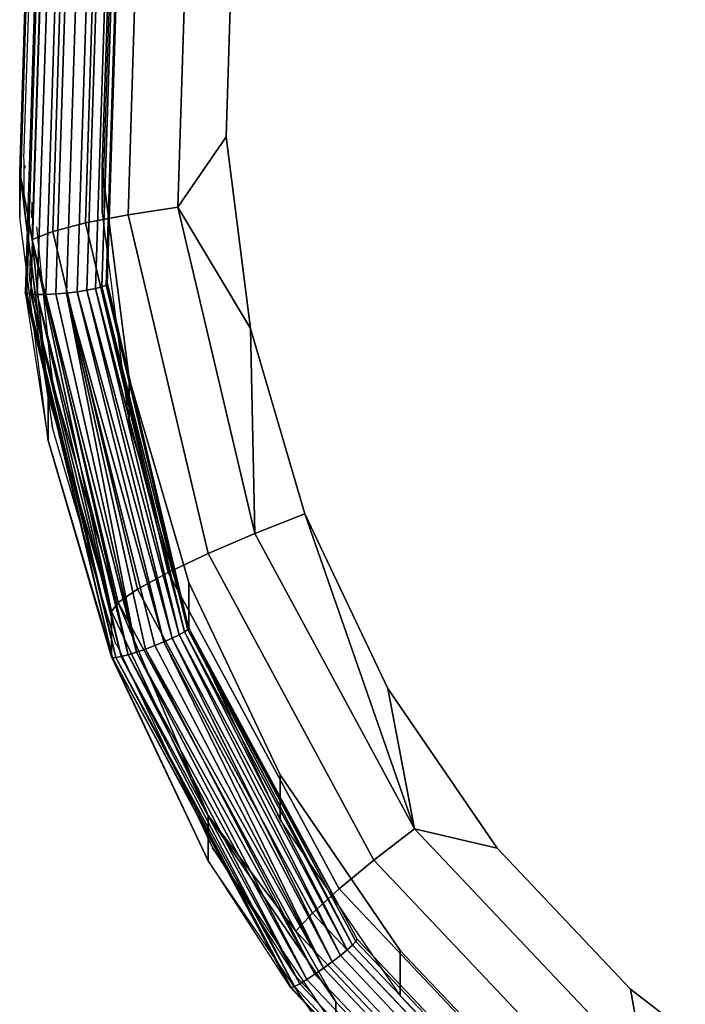
# Model space of a CAD drawing. Units: inches. Extents: x -1248 to 399, y -589 to 228.
# Drawn here: x -946 to -944, y -14 to -11 of the extents above; entities that cross this region are included whole.
import ezdxf

# ---------------------------------------------------------------- set-up
doc = ezdxf.new("R2010")
doc.units = ezdxf.units.IN
doc.header["$MEASUREMENT"] = 0
doc.layers.get('0').update_dxf_attribs({"true_color": 0x000000})
doc.layers.add('strefa bezpieczenstwa', color=1, linetype='Continuous')

# ---------------------------------------------------------------- blocks, each defined once
blk = doc.blocks.new('1630-2d')
for p, q in [((-1162.3184, -2061.6709), (-1162.3873, -2061.7715)), ((-1162.3873, -2061.7715), (-1162.4711, -2061.8936)), ((-1162.4292, -2061.8158), (-1162.3873, -2061.7715)), ((-1162.6271, -2062.1218), (-1162.4292, -2061.8158)), ((-1162.4711, -2061.8936), (-1162.4292, -2061.8158)), ((-1162.4711, -2061.8936), (-1162.6271, -2062.1218)), ((-1162.8583, -2062.6131), (-1162.6271, -2062.1218)), ((-1162.861, -2062.615), (-1163.0142, -2063.1385)), ((-1162.8583, -2062.6131), (-1162.861, -2062.615)), ((-1162.861, -2062.7247), (-1163.0142, -2063.2482)), ((-1163.0696, -2063.498), (-1163.0142, -2063.1385)), ((-1163.0142, -2063.1385), (-1163.0489, -2063.4113)), ((-1163.0174, -2063.2792), (-1163.0142, -2063.2482)), ((-1163.0527, -2063.6251), (-1163.019, -2063.2862)), ((-1163.019, -2063.2862), (-1163.0174, -2063.2792)), ((-1163.0696, -2063.498), (-1163.0489, -2063.4113)), ((-1163.0489, -2063.4113), (-1163.0677, -2063.5588)), ((-1163.0677, -2063.5588), (-1163.0696, -2063.498)), ((-1163.0677, -2063.5588), (-1163.083, -2063.6793)), ((-1163.0637, -2063.6847), (-1163.0649, -2063.6466)), ((-1163.083, -2063.789), (-1163.083, -2063.6793)), ((-1163.0803, -2063.7672), (-1163.0801, -2063.773)), ((-1163.083, -2063.789), (-1163.0658, -2064.3339))]:
    blk.add_line(p, q)
blk = doc.blocks.new('1630')
at = {"layer": 'strefa bezpieczenstwa'}
blk.add_blockref('1630-2d', (0, 0), dxfattribs=at)

msp = doc.modelspace()

# ---------------------------------------------------------------- linework, layer by layer
at = {"color": 18, "true_color": 0x000000, "extrusion": (8.97492e-17, -0.992546, -0.121869)}
for p, q in [((-945.5635, -10.9795, 110.5848), (-945.5917, -11.8686, 110.4756)), ((-945.4851, -10.9797, 110.4804), (-945.5126, -11.8482, 110.3738)), ((-945.6414, -11.8882, 110.5947), (-945.6128, -10.9862, 110.7055)), ((-945.3829, -10.9866, 110.3995), (-945.4096, -11.8283, 110.2962)), ((-945.2639, -10.9998, 110.3476), (-945.2896, -11.8103, 110.2481)), ((-945.6296, -11.1089, 111.7275), (-945.6583, -12.0154, 111.6162)), ((-945.6263, -11.1126, 111.7532), (-945.6549, -12.0182, 111.642)), ((-945.6164, -11.1172, 111.7769), (-945.645, -12.0201, 111.666)), ((-945.6007, -11.1222, 111.7971), (-945.6292, -12.0211, 111.6868)), ((-945.5803, -11.1275, 111.8125), (-945.6086, -12.021, 111.7028)), ((-945.5565, -11.1326, 111.822), (-945.5846, -12.0198, 111.713)), ((-945.531, -11.1372, 111.8248), (-945.5588, -12.0177, 111.7167)), ((-945.5054, -11.1409, 111.8209), (-945.5331, -12.0147, 111.7136)), ((-945.4816, -11.1435, 111.8105), (-945.5091, -12.0111, 111.704)), ((-945.4612, -11.1449, 111.7944), (-945.4885, -12.0071, 111.6885)), ((-945.4455, -11.145, 111.7735), (-945.4727, -12.0031, 111.6681)), ((-945.4627, -11.9991, 111.6443), (-945.4356, -11.1436, 111.7494)), ((-945.4593, -11.9956, 111.6187), (-945.4323, -11.141, 111.7236)), ((-945.1723, -11.64, 110.2518), (-945.1575, -11.173, 110.3092)), ((-945.6718, -11.7243, 110.7452), (-945.6545, -11.1794, 110.8121)), ((-945.472, -11.7149, 110.7464), (-945.4557, -11.2012, 110.8094)), ((-945.6718, -11.834, 111.6385), (-945.6545, -11.2891, 111.7054)), ((-945.4557, -11.3109, 111.7027), (-945.472, -11.8246, 111.6397)), ((-945.2896, -11.8103, 110.2481), (-945.1723, -11.64, 110.2518)), ((-945.1133, -12.1035, 110.1949), (-945.1723, -11.64, 110.2518)), ((-945.4071, -12.2249, 110.6838), (-945.472, -11.7149, 110.7464)), ((-945.472, -11.8246, 111.6397), (-945.472, -11.7149, 110.7464)), ((-945.6718, -11.7243, 110.7452), (-945.6414, -11.8882, 110.5947)), ((-945.6029, -12.2651, 110.6788), (-945.6718, -11.7243, 110.7452)), ((-945.6718, -11.7243, 110.7452), (-945.6718, -11.834, 111.6385)), ((-945.4096, -11.8283, 110.2962), (-945.2896, -11.8103, 110.2481)), ((-945.2896, -11.8103, 110.2481), (-945.1133, -12.1035, 110.1949)), ((-945.2896, -11.8103, 110.2481), (-945.103, -12.5997, 110.1511)), ((-945.6029, -12.3748, 111.5721), (-945.6718, -11.834, 111.6385)), ((-945.5126, -11.8482, 110.3738), (-945.4096, -11.8283, 110.2962)), ((-945.472, -11.8246, 111.6397), (-945.4071, -12.3345, 111.5771)), ((-945.4096, -11.8283, 110.2962), (-945.2158, -12.6481, 110.1955)), ((-945.5917, -11.8686, 110.4756), (-945.5126, -11.8482, 110.3738)), ((-945.5126, -11.8482, 110.3738), (-945.3127, -12.6941, 110.2699)), ((-945.6414, -11.8882, 110.5947), (-945.5917, -11.8686, 110.4756)), ((-945.6414, -11.8882, 110.5947), (-945.4338, -12.7668, 110.4868)), ((-945.4497, -12.7886, 110.6145), (-945.6414, -11.8882, 110.5947)), ((-945.6414, -11.8882, 110.5947), (-945.6029, -12.2651, 110.6788)), ((-945.5917, -11.8686, 110.4756), (-945.387, -12.7346, 110.3693)), ((-945.4885, -12.0071, 111.6885), (-945.5091, -12.0111, 111.704)), ((-945.4727, -12.0031, 111.6681), (-945.4885, -12.0071, 111.6885)), ((-945.4885, -12.0071, 111.6885), (-945.2861, -12.845, 111.5812)), ((-945.4885, -12.0071, 111.6885), (-945.2733, -12.8378, 111.5621)), ((-945.4627, -11.9991, 111.6443), (-945.4727, -12.0031, 111.6681)), ((-945.4727, -12.0031, 111.6681), (-945.2653, -12.832, 111.5401)), ((-945.4727, -12.0031, 111.6681), (-945.2733, -12.8378, 111.5621)), ((-945.4593, -11.9956, 111.6187), (-945.4627, -11.9991, 111.6443)), ((-945.4627, -11.9991, 111.6443), (-945.2653, -12.832, 111.5401)), ((-945.2653, -12.832, 111.5401), (-945.4593, -11.9956, 111.6187)), ((-945.2626, -12.8281, 111.5165), (-945.4593, -11.9956, 111.6187)), ((-945.6549, -12.0182, 111.642), (-945.6583, -12.0154, 111.6162)), ((-945.6583, -12.0154, 111.6162), (-945.447, -12.9002, 111.5317)), ((-945.6583, -12.0154, 111.6162), (-945.6029, -12.3748, 111.5721)), ((-945.6549, -12.0182, 111.642), (-945.439, -12.8999, 111.5545)), ((-945.645, -12.0201, 111.666), (-945.6549, -12.0182, 111.642)), ((-945.6549, -12.0182, 111.642), (-945.447, -12.9002, 111.5317)), ((-945.6292, -12.0211, 111.6868), (-945.645, -12.0201, 111.666)), ((-945.645, -12.0201, 111.666), (-945.4262, -12.8975, 111.5747)), ((-945.645, -12.0201, 111.666), (-945.439, -12.8999, 111.5545)), ((-945.6086, -12.021, 111.7028), (-945.6292, -12.0211, 111.6868)), ((-945.6292, -12.0211, 111.6868), (-945.4093, -12.8931, 111.5914)), ((-945.6292, -12.0211, 111.6868), (-945.4262, -12.8975, 111.5747)), ((-945.5846, -12.0198, 111.713), (-945.6086, -12.021, 111.7028)), ((-945.6086, -12.021, 111.7028), (-945.3893, -12.887, 111.6034)), ((-945.6086, -12.021, 111.7028), (-945.4093, -12.8931, 111.5914)), ((-945.5588, -12.0177, 111.7167), (-945.5846, -12.0198, 111.713)), ((-945.5846, -12.0198, 111.713), (-945.3893, -12.887, 111.6034)), ((-945.5331, -12.0147, 111.7136), (-945.5588, -12.0177, 111.7167)), ((-945.5588, -12.0177, 111.7167), (-945.323, -12.8621, 111.6065)), ((-945.5588, -12.0177, 111.7167), (-945.3449, -12.8711, 111.6112)), ((-945.3893, -12.887, 111.6034), (-945.5588, -12.0177, 111.7167)), ((-945.5588, -12.0177, 111.7167), (-945.3674, -12.8795, 111.6102)), ((-945.5091, -12.0111, 111.704), (-945.5331, -12.0147, 111.7136)), ((-945.5331, -12.0147, 111.7136), (-945.303, -12.8533, 111.5963)), ((-945.5331, -12.0147, 111.7136), (-945.323, -12.8621, 111.6065)), ((-945.5091, -12.0111, 111.704), (-945.2861, -12.845, 111.5812)), ((-945.5091, -12.0111, 111.704), (-945.303, -12.8533, 111.5963)), ((-944.982, -12.5522, 110.1398), (-945.1133, -12.1035, 110.1949)), ((-945.103, -12.5997, 110.1511), (-945.1133, -12.1035, 110.1949)), ((-945.2626, -12.7184, 110.6232), (-945.4071, -12.2249, 110.6838)), ((-945.4071, -12.3345, 111.5771), (-945.4071, -12.2249, 110.6838)), ((-945.4497, -12.7886, 110.6145), (-945.6029, -12.2651, 110.6788)), ((-945.6029, -12.2651, 110.6788), (-945.6029, -12.3748, 111.5721)), ((-945.4071, -12.3345, 111.5771), (-945.2626, -12.8281, 111.5165)), ((-945.4497, -12.8983, 111.5078), (-945.6029, -12.3748, 111.5721)), ((-945.447, -12.9002, 111.5317), (-945.6029, -12.3748, 111.5721)), ((-944.982, -12.5522, 110.1398), (-945.103, -12.5997, 110.1511)), ((-944.7815, -12.975, 110.0879), (-944.982, -12.5522, 110.1398)), ((-944.982, -12.5522, 110.1398), (-944.717, -13.3143, 110.0634)), ((-945.103, -12.5997, 110.1511), (-945.2158, -12.6481, 110.1955)), ((-945.103, -12.5997, 110.1511), (-944.717, -13.3143, 110.0634)), ((-945.2158, -12.6481, 110.1955), (-945.3127, -12.6941, 110.2699)), ((-945.2158, -12.6481, 110.1955), (-944.8149, -13.3902, 110.1044)), ((-945.3127, -12.6941, 110.2699), (-945.387, -12.7346, 110.3693)), ((-945.3127, -12.6941, 110.2699), (-944.899, -13.4599, 110.1759)), ((-945.0421, -13.1835, 110.5661), (-945.2626, -12.7184, 110.6232)), ((-945.2626, -12.7184, 110.6232), (-945.2626, -12.8281, 111.5165)), ((-945.387, -12.7346, 110.3693), (-945.4338, -12.7668, 110.4868)), ((-945.387, -12.7346, 110.3693), (-944.9635, -13.5186, 110.273)), ((-945.4338, -12.7668, 110.4868), (-945.4497, -12.7886, 110.6145)), ((-945.0041, -13.5622, 110.3892), (-945.4338, -12.7668, 110.4868)), ((-945.4338, -12.7668, 110.4868), (-945.2159, -13.2818, 110.554)), ((-945.2159, -13.2818, 110.554), (-945.4497, -12.7886, 110.6145)), ((-945.4497, -12.8983, 111.5078), (-945.4497, -12.7886, 110.6145)), ((-945.2861, -12.845, 111.5812), (-945.2733, -12.8378, 111.5621)), ((-945.2733, -12.8378, 111.5621), (-945.2653, -12.832, 111.5401)), ((-945.2733, -12.8378, 111.5621), (-944.8664, -13.5955, 111.4726)), ((-945.2733, -12.8378, 111.5621), (-944.8793, -13.6072, 111.492)), ((-945.2653, -12.832, 111.5401), (-945.2626, -12.8281, 111.5165)), ((-944.8555, -13.5817, 111.4239), (-945.2653, -12.832, 111.5401)), ((-944.8583, -13.5868, 111.4494), (-945.2653, -12.832, 111.5401)), ((-945.2653, -12.832, 111.5401), (-944.8664, -13.5955, 111.4726)), ((-945.2626, -12.8281, 111.5165), (-945.0421, -13.2932, 111.4593)), ((-944.8555, -13.5817, 111.4239), (-945.2626, -12.8281, 111.5165)), ((-945.3449, -12.8711, 111.6112), (-945.323, -12.8621, 111.6065)), ((-945.323, -12.8621, 111.6065), (-945.303, -12.8533, 111.5963)), ((-945.323, -12.8621, 111.6065), (-944.9157, -13.6364, 111.5145)), ((-945.323, -12.8621, 111.6065), (-944.9367, -13.6518, 111.5161)), ((-945.303, -12.8533, 111.5963), (-945.2861, -12.845, 111.5812)), ((-945.303, -12.8533, 111.5963), (-944.8961, -13.6212, 111.5063)), ((-945.303, -12.8533, 111.5963), (-944.9157, -13.6364, 111.5145)), ((-945.2861, -12.845, 111.5812), (-944.8961, -13.6212, 111.5063)), ((-945.2861, -12.845, 111.5812), (-944.8793, -13.6072, 111.492)), ((-945.4093, -12.8931, 111.5914), (-945.3893, -12.887, 111.6034)), ((-945.3893, -12.887, 111.6034), (-945.3674, -12.8795, 111.6102)), ((-945.3893, -12.887, 111.6034), (-944.9577, -13.6663, 111.5108)), ((-945.3893, -12.887, 111.6034), (-944.9773, -13.6791, 111.4992)), ((-945.3674, -12.8795, 111.6102), (-945.3449, -12.8711, 111.6112)), ((-944.9367, -13.6518, 111.5161), (-945.3674, -12.8795, 111.6102)), ((-944.9577, -13.6663, 111.5108), (-945.3674, -12.8795, 111.6102)), ((-945.3449, -12.8711, 111.6112), (-944.9367, -13.6518, 111.5161)), ((-945.2159, -13.3915, 111.4473), (-945.4497, -12.8983, 111.5078)), ((-945.4497, -12.8983, 111.5078), (-945.447, -12.9002, 111.5317)), ((-945.447, -12.9002, 111.5317), (-945.439, -12.8999, 111.5545)), ((-945.447, -12.9002, 111.5317), (-945.2159, -13.3915, 111.4473)), ((-945.447, -12.9002, 111.5317), (-945.0179, -13.6975, 111.4097)), ((-945.447, -12.9002, 111.5317), (-945.0152, -13.6987, 111.4356)), ((-945.439, -12.8999, 111.5545), (-945.4262, -12.8975, 111.5747)), ((-945.439, -12.8999, 111.5545), (-945.0071, -13.6958, 111.4603)), ((-945.439, -12.8999, 111.5545), (-945.0152, -13.6987, 111.4356)), ((-945.4262, -12.8975, 111.5747), (-945.4093, -12.8931, 111.5914)), ((-945.4262, -12.8975, 111.5747), (-944.9942, -13.6892, 111.482)), ((-945.4262, -12.8975, 111.5747), (-945.0071, -13.6958, 111.4603)), ((-945.4093, -12.8931, 111.5914), (-944.9773, -13.6791, 111.4992)), ((-945.4093, -12.8931, 111.5914), (-944.9942, -13.6892, 111.482)), ((-944.5169, -13.3615, 110.0404), (-944.7815, -12.975, 110.0879)), ((-944.717, -13.3143, 110.0634), (-944.7815, -12.975, 110.0879)), ((-944.7511, -13.6086, 110.5139), (-945.0421, -13.1835, 110.5661)), ((-945.0421, -13.2932, 111.4593), (-945.0421, -13.1835, 110.5661)), ((-945.2159, -13.2818, 110.554), (-945.2159, -13.3915, 111.4473)), ((-944.9071, -13.7327, 110.4986), (-945.2159, -13.2818, 110.554)), ((-945.0041, -13.5622, 110.3892), (-945.2159, -13.2818, 110.554)), ((-945.0421, -13.2932, 111.4593), (-944.7511, -13.7183, 111.4072)), ((-944.8149, -13.3902, 110.1044), (-944.717, -13.3143, 110.0634)), ((-944.717, -13.3143, 110.0634), (-944.5169, -13.3615, 110.0404)), ((-944.717, -13.3143, 110.0634), (-944.1578, -13.9054, 109.9908)), ((-944.1947, -13.7021, 109.9986), (-944.5169, -13.3615, 110.0404)), ((-944.899, -13.4599, 110.1759), (-944.8149, -13.3902, 110.1044)), ((-944.8149, -13.3902, 110.1044), (-944.2341, -14.0041, 110.029)), ((-944.9071, -13.8424, 111.3919), (-945.2159, -13.3915, 111.4473)), ((-945.2159, -13.3915, 111.4473), (-945.0179, -13.6975, 111.4097)), ((-944.9635, -13.5186, 110.273), (-944.899, -13.4599, 110.1759)), ((-944.899, -13.4599, 110.1759), (-944.2997, -14.0933, 110.0981)), ((-945.0041, -13.5622, 110.3892), (-944.9635, -13.5186, 110.273)), ((-944.9635, -13.5186, 110.273), (-944.35, -14.167, 110.1934)), ((-944.9071, -13.7327, 110.4986), (-945.0041, -13.5622, 110.3892)), ((-944.3817, -14.22, 110.3084), (-945.0041, -13.5622, 110.3892)), ((-944.8664, -13.5955, 111.4726), (-944.8793, -13.6072, 111.492)), ((-944.8583, -13.5868, 111.4494), (-944.8664, -13.5955, 111.4726)), ((-944.8664, -13.5955, 111.4726), (-944.2743, -14.2214, 111.3958)), ((-944.8555, -13.5817, 111.4239), (-944.8583, -13.5868, 111.4494)), ((-944.268, -14.2107, 111.3728), (-944.8583, -13.5868, 111.4494)), ((-944.2658, -14.205, 111.3474), (-944.8555, -13.5817, 111.4239)), ((-944.8961, -13.6212, 111.5063), (-944.9157, -13.6364, 111.5145)), ((-944.8793, -13.6072, 111.492), (-944.8961, -13.6212, 111.5063)), ((-944.8961, -13.6212, 111.5063), (-944.2975, -14.2539, 111.4286)), ((-944.8793, -13.6072, 111.492), (-944.2844, -14.2361, 111.4148)), ((-944.3966, -13.9832, 110.4679), (-944.7511, -13.6086, 110.5139)), ((-944.7511, -13.7183, 111.4072), (-944.7511, -13.6086, 110.5139)), ((-944.9367, -13.6518, 111.5161), (-944.9577, -13.6663, 111.5108)), ((-944.9157, -13.6364, 111.5145), (-944.9367, -13.6518, 111.5161)), ((-944.9367, -13.6518, 111.5161), (-944.3291, -14.294, 111.4372)), ((-944.9157, -13.6364, 111.5145), (-944.3127, -14.2737, 111.4363)), ((-944.9577, -13.6663, 111.5108), (-944.9773, -13.6791, 111.4992)), ((-944.9577, -13.6663, 111.5108), (-944.3455, -14.3134, 111.4314)), ((-945.0152, -13.6987, 111.4356), (-945.0179, -13.6975, 111.4097)), ((-945.0179, -13.6975, 111.4097), (-944.3925, -14.3586, 111.3285)), ((-945.0071, -13.6958, 111.4603), (-945.0152, -13.6987, 111.4356)), ((-945.0152, -13.6987, 111.4356), (-944.3903, -14.3591, 111.3545)), ((-944.9942, -13.6892, 111.482), (-945.0071, -13.6958, 111.4603)), ((-945.0071, -13.6958, 111.4603), (-944.384, -14.3544, 111.3794)), ((-944.9773, -13.6791, 111.4992), (-944.9942, -13.6892, 111.482)), ((-944.9942, -13.6892, 111.482), (-944.3739, -14.3447, 111.4015)), ((-944.9773, -13.6791, 111.4992), (-944.3608, -14.3307, 111.4192)), ((-944.7511, -13.7183, 111.4072), (-944.3966, -14.0929, 111.3612)), ((-943.8227, -13.9884, 109.9635), (-944.1947, -13.7021, 109.9986)), ((-944.1578, -13.9054, 109.9908), (-944.1947, -13.7021, 109.9986)), ((-944.9071, -13.7327, 110.4986), (-944.9071, -13.8424, 111.3919)), ((-944.5312, -14.1301, 110.4498), (-944.9071, -13.7327, 110.4986))]:
    msp.add_line(p, q, dxfattribs=at)
at = {"color": 140, "true_color": 0x00aaff, "invisible_edges": 1}
for points in [[(-944.3406, -1.2358, 63.1955), (-938.6435, -35.405, 243.0453), (-943.989, -0.8926, 63.2509)], [(-944.4209, -1.7153, 63.1058), (-938.9951, -35.7481, 242.9899), (-944.3406, -1.2358, 63.1955)], [(-938.6435, -35.405, 243.0453), (-944.3406, -1.2358, 63.1955), (-938.9951, -35.7481, 242.9899)], [(-938.9951, -35.7481, 242.9899), (-944.4209, -1.7153, 63.1058), (-939.0755, -36.2277, 242.9002)], [(-944.1993, -2.1481, 63.0162), (-939.0755, -36.2277, 242.9002), (-944.4209, -1.7153, 63.1058)], [(-939.0755, -36.2277, 242.9002), (-944.1993, -2.1481, 63.0162), (-938.8538, -36.6604, 242.8105)], [(-944.1993, -2.1481, 63.0162), (-938.4149, -36.8811, 242.7551), (-938.8538, -36.6604, 242.8105)], [(-938.4149, -36.8811, 242.7551), (-944.1993, -2.1481, 63.0162), (-943.7603, -2.3688, 62.9608)]]:
    msp.add_3dface(points, dxfattribs=at)
at = {"color": 18, "true_color": 0x000000}
for points, invisible_edges in [([(-945.5635, -10.9795, 110.5848), (-945.6414, -11.8882, 110.5947), (-945.6128, -10.9862, 110.7055)], 1), ([(-945.6414, -11.8882, 110.5947), (-945.5635, -10.9795, 110.5848), (-945.5917, -11.8686, 110.4756)], 1), ([(-945.4851, -10.9797, 110.4804), (-945.5917, -11.8686, 110.4756), (-945.5635, -10.9795, 110.5848)], 1), ([(-945.5917, -11.8686, 110.4756), (-945.4851, -10.9797, 110.4804), (-945.5126, -11.8482, 110.3738)], 1), ([(-945.3829, -10.9866, 110.3995), (-945.5126, -11.8482, 110.3738), (-945.4851, -10.9797, 110.4804)], 1), ([(-945.6128, -10.9862, 110.7055), (-945.6718, -11.7243, 110.7452), (-945.6545, -11.1794, 110.8121)], 1), ([(-945.6718, -11.7243, 110.7452), (-945.6128, -10.9862, 110.7055), (-945.6414, -11.8882, 110.5947)], 1), ([(-945.5126, -11.8482, 110.3738), (-945.3829, -10.9866, 110.3995), (-945.4096, -11.8283, 110.2962)], 1), ([(-945.2639, -10.9998, 110.3476), (-945.4096, -11.8283, 110.2962), (-945.3829, -10.9866, 110.3995)], 1), ([(-945.4096, -11.8283, 110.2962), (-945.2639, -10.9998, 110.3476), (-945.2896, -11.8103, 110.2481)], 1), ([(-945.1575, -11.173, 110.3092), (-945.2896, -11.8103, 110.2481), (-945.2639, -10.9998, 110.3476)], 1), ([(-945.6549, -12.0182, 111.642), (-945.6296, -11.1089, 111.7275), (-945.6583, -12.0154, 111.6162)], 1), ([(-945.6296, -11.1089, 111.7275), (-945.6549, -12.0182, 111.642), (-945.6263, -11.1126, 111.7532)], 1), ([(-945.645, -12.0201, 111.666), (-945.6263, -11.1126, 111.7532), (-945.6549, -12.0182, 111.642)], 1), ([(-945.6263, -11.1126, 111.7532), (-945.645, -12.0201, 111.666), (-945.6164, -11.1172, 111.7769)], 1), ([(-945.6292, -12.0211, 111.6868), (-945.6164, -11.1172, 111.7769), (-945.645, -12.0201, 111.666)], 1), ([(-945.6164, -11.1172, 111.7769), (-945.6292, -12.0211, 111.6868), (-945.6007, -11.1222, 111.7971)], 1), ([(-945.6292, -12.0211, 111.6868), (-945.5803, -11.1275, 111.8125), (-945.6007, -11.1222, 111.7971)], 1), ([(-945.5803, -11.1275, 111.8125), (-945.6292, -12.0211, 111.6868), (-945.6086, -12.021, 111.7028)], 1), ([(-945.6086, -12.021, 111.7028), (-945.5565, -11.1326, 111.822), (-945.5803, -11.1275, 111.8125)], 1), ([(-945.5565, -11.1326, 111.822), (-945.6086, -12.021, 111.7028), (-945.5846, -12.0198, 111.713)], 1), ([(-945.5846, -12.0198, 111.713), (-945.531, -11.1372, 111.8248), (-945.5565, -11.1326, 111.822)], 1), ([(-945.531, -11.1372, 111.8248), (-945.5846, -12.0198, 111.713), (-945.5588, -12.0177, 111.7167)], 1), ([(-945.5588, -12.0177, 111.7167), (-945.5054, -11.1409, 111.8209), (-945.531, -11.1372, 111.8248)], 1), ([(-945.5054, -11.1409, 111.8209), (-945.5588, -12.0177, 111.7167), (-945.5331, -12.0147, 111.7136)], 1), ([(-945.5331, -12.0147, 111.7136), (-945.4816, -11.1435, 111.8105), (-945.5054, -11.1409, 111.8209)], 1), ([(-945.4816, -11.1435, 111.8105), (-945.5331, -12.0147, 111.7136), (-945.5091, -12.0111, 111.704)], 1), ([(-945.5091, -12.0111, 111.704), (-945.4612, -11.1449, 111.7944), (-945.4816, -11.1435, 111.8105)], 1), ([(-945.4612, -11.1449, 111.7944), (-945.5091, -12.0111, 111.704), (-945.4885, -12.0071, 111.6885)], 1), ([(-945.4885, -12.0071, 111.6885), (-945.4455, -11.145, 111.7735), (-945.4612, -11.1449, 111.7944)], 1), ([(-945.4455, -11.145, 111.7735), (-945.4885, -12.0071, 111.6885), (-945.4727, -12.0031, 111.6681)], 1), ([(-945.4727, -12.0031, 111.6681), (-945.4356, -11.1436, 111.7494), (-945.4455, -11.145, 111.7735)], 1), ([(-945.4356, -11.1436, 111.7494), (-945.4727, -12.0031, 111.6681), (-945.4627, -11.9991, 111.6443)], 1), ([(-945.4627, -11.9991, 111.6443), (-945.4323, -11.141, 111.7236), (-945.4356, -11.1436, 111.7494)], 1), ([(-945.4323, -11.141, 111.7236), (-945.4627, -11.9991, 111.6443), (-945.4593, -11.9956, 111.6187)], 1), ([(-945.2896, -11.8103, 110.2481), (-945.1575, -11.173, 110.3092), (-945.1723, -11.64, 110.2518)], 1), ([(-945.1575, -11.173, 110.3092), (-943.0437, -11.264, 110.298), (-945.1723, -11.64, 110.2518)], 3), ([(-945.6545, -11.1794, 110.8121), (-945.6718, -11.834, 111.6385), (-945.6545, -11.2891, 111.7054)], 1), ([(-945.6718, -11.834, 111.6385), (-945.6545, -11.1794, 110.8121), (-945.6718, -11.7243, 110.7452)], 1), ([(-945.472, -11.8246, 111.6397), (-945.4557, -11.2012, 110.8094), (-945.4557, -11.3109, 111.7027)], 1), ([(-945.4557, -11.2012, 110.8094), (-945.472, -11.8246, 111.6397), (-945.472, -11.7149, 110.7464)], 1), ([(-943.3813, -11.2333, 110.8055), (-945.4557, -11.2012, 110.8094), (-945.472, -11.7149, 110.7464)], 13), ([(-943.3813, -11.2333, 110.8055), (-945.472, -11.7149, 110.7464), (-943.4181, -11.4245, 110.782)], 3), ([(-945.1723, -11.64, 110.2518), (-943.0437, -11.264, 110.298), (-943.0702, -11.4017, 110.2811)], 13), ([(-945.1723, -11.64, 110.2518), (-943.0702, -11.4017, 110.2811), (-943.0746, -11.5418, 110.2639)], 13), ([(-943.4181, -11.4245, 110.782), (-945.472, -11.7149, 110.7464), (-943.4243, -11.6191, 110.7581)], 3), ([(-945.1723, -11.64, 110.2518), (-943.0746, -11.5418, 110.2639), (-943.0569, -11.6809, 110.2468)], 13), ([(-943.4243, -11.6191, 110.7581), (-945.472, -11.7149, 110.7464), (-943.3997, -11.8122, 110.7344)], 3), ([(-945.1723, -11.64, 110.2518), (-943.0569, -11.6809, 110.2468), (-945.1133, -12.1035, 110.1949)], 3), ([(-945.1133, -12.1035, 110.1949), (-943.0569, -11.6809, 110.2468), (-943.0175, -11.8155, 110.2303)], 13), ([(-943.3997, -11.8122, 110.7344), (-945.472, -11.7149, 110.7464), (-945.4071, -12.2249, 110.6838)], 13), ([(-945.4071, -12.3345, 111.5771), (-945.472, -11.7149, 110.7464), (-945.472, -11.8246, 111.6397)], 1), ([(-945.472, -11.7149, 110.7464), (-945.4071, -12.3345, 111.5771), (-945.4071, -12.2249, 110.6838)], 1), ([(-945.6718, -11.7243, 110.7452), (-945.6029, -12.3748, 111.5721), (-945.6718, -11.834, 111.6385)], 1), ([(-945.6029, -12.3748, 111.5721), (-945.6718, -11.7243, 110.7452), (-945.6029, -12.2651, 110.6788)], 1), ([(-945.103, -12.5997, 110.1511), (-945.4096, -11.8283, 110.2962), (-945.2896, -11.8103, 110.2481)], 1), ([(-943.3997, -11.8122, 110.7344), (-945.4071, -12.2249, 110.6838), (-943.3449, -11.9992, 110.7115)], 3), ([(-945.1133, -12.1035, 110.1949), (-943.0175, -11.8155, 110.2303), (-942.9574, -11.9423, 110.2147)], 13), ([(-945.2158, -12.6481, 110.1955), (-945.5126, -11.8482, 110.3738), (-945.4096, -11.8283, 110.2962)], 1), ([(-945.4096, -11.8283, 110.2962), (-945.103, -12.5997, 110.1511), (-945.2158, -12.6481, 110.1955)], 1), ([(-945.5126, -11.8482, 110.3738), (-945.387, -12.7346, 110.3693), (-945.5917, -11.8686, 110.4756)], 1), ([(-945.387, -12.7346, 110.3693), (-945.5126, -11.8482, 110.3738), (-945.3127, -12.6941, 110.2699)], 1), ([(-945.5126, -11.8482, 110.3738), (-945.2158, -12.6481, 110.1955), (-945.3127, -12.6941, 110.2699)], 1), ([(-945.5917, -11.8686, 110.4756), (-945.4338, -12.7668, 110.4868), (-945.6414, -11.8882, 110.5947)], 1), ([(-945.4338, -12.7668, 110.4868), (-945.5917, -11.8686, 110.4756), (-945.387, -12.7346, 110.3693)], 1), ([(-945.1133, -12.1035, 110.1949), (-942.9574, -11.9423, 110.2147), (-942.878, -12.0582, 110.2005)], 13), ([(-943.3449, -11.9992, 110.7115), (-945.4071, -12.2249, 110.6838), (-943.2614, -12.1754, 110.6898)], 3), ([(-945.1133, -12.1035, 110.1949), (-942.878, -12.0582, 110.2005), (-942.7814, -12.1604, 110.1879)], 13), ([(-945.1133, -12.1035, 110.1949), (-942.7814, -12.1604, 110.1879), (-944.982, -12.5522, 110.1398)], 3), ([(-943.2614, -12.1754, 110.6898), (-945.4071, -12.2249, 110.6838), (-943.1512, -12.3364, 110.6701)], 3), ([(-944.982, -12.5522, 110.1398), (-942.7814, -12.1604, 110.1879), (-942.6698, -12.2463, 110.1774)], 13), ([(-945.2626, -12.8281, 111.5165), (-945.4071, -12.2249, 110.6838), (-945.4071, -12.3345, 111.5771)], 1), ([(-945.4071, -12.2249, 110.6838), (-945.2626, -12.8281, 111.5165), (-945.2626, -12.7184, 110.6232)], 1), ([(-943.1512, -12.3364, 110.6701), (-945.4071, -12.2249, 110.6838), (-945.2626, -12.7184, 110.6232)], 13), ([(-944.982, -12.5522, 110.1398), (-942.6698, -12.2463, 110.1774), (-942.546, -12.3139, 110.1691)], 13), ([(-945.6029, -12.2651, 110.6788), (-945.4497, -12.8983, 111.5078), (-945.6029, -12.3748, 111.5721)], 1), ([(-945.4497, -12.8983, 111.5078), (-945.6029, -12.2651, 110.6788), (-945.4497, -12.7886, 110.6145)], 1), ([(-944.982, -12.5522, 110.1398), (-942.546, -12.3139, 110.1691), (-942.4131, -12.3613, 110.1632)], 13), ([(-943.1512, -12.3364, 110.6701), (-945.2626, -12.7184, 110.6232), (-943.0169, -12.4783, 110.6526)], 3), ([(-944.982, -12.5522, 110.1398), (-942.4131, -12.3613, 110.1632), (-942.2744, -12.3876, 110.16)], 13), ([(-944.982, -12.5522, 110.1398), (-942.2744, -12.3876, 110.16), (-942.1332, -12.392, 110.1595)], 13), ([(-943.0169, -12.4783, 110.6526), (-945.2626, -12.7184, 110.6232), (-942.8619, -12.5976, 110.638)], 3), ([(-944.982, -12.5522, 110.1398), (-939.4414, -12.7251, 110.1186), (-944.7815, -12.975, 110.0879)], 3), ([(-942.8619, -12.5976, 110.638), (-945.2626, -12.7184, 110.6232), (-942.69, -12.6914, 110.6265)], 3), ([(-944.717, -13.3143, 110.0634), (-945.2158, -12.6481, 110.1955), (-945.103, -12.5997, 110.1511)], 1), ([(-944.8149, -13.3902, 110.1044), (-945.3127, -12.6941, 110.2699), (-945.2158, -12.6481, 110.1955)], 1), ([(-945.2158, -12.6481, 110.1955), (-944.717, -13.3143, 110.0634), (-944.8149, -13.3902, 110.1044)], 1), ([(-945.3127, -12.6941, 110.2699), (-944.9635, -13.5186, 110.273), (-945.387, -12.7346, 110.3693)], 1), ([(-945.3127, -12.6941, 110.2699), (-944.8149, -13.3902, 110.1044), (-944.899, -13.4599, 110.1759)], 1), ([(-944.9635, -13.5186, 110.273), (-945.3127, -12.6941, 110.2699), (-944.899, -13.4599, 110.1759)], 1), ([(-942.69, -12.6914, 110.6265), (-945.2626, -12.7184, 110.6232), (-942.5055, -12.7574, 110.6184)], 3), ([(-945.0421, -13.2932, 111.4593), (-945.2626, -12.7184, 110.6232), (-945.2626, -12.8281, 111.5165)], 1), ([(-945.2626, -12.7184, 110.6232), (-945.0421, -13.2932, 111.4593), (-945.0421, -13.1835, 110.5661)], 1), ([(-942.5055, -12.7574, 110.6184), (-945.2626, -12.7184, 110.6232), (-945.0421, -13.1835, 110.5661)], 13), ([(-945.387, -12.7346, 110.3693), (-945.0041, -13.5622, 110.3892), (-945.4338, -12.7668, 110.4868)], 1), ([(-945.0041, -13.5622, 110.3892), (-945.387, -12.7346, 110.3693), (-944.9635, -13.5186, 110.273)], 1), ([(-944.7815, -12.975, 110.0879), (-939.4414, -12.7251, 110.1186), (-939.6682, -13.1345, 110.0683)], 13), ([(-942.5055, -12.7574, 110.6184), (-945.0421, -13.1835, 110.5661), (-942.3128, -12.7938, 110.6139)], 3), ([(-945.4497, -12.7886, 110.6145), (-945.2159, -13.3915, 111.4473), (-945.4497, -12.8983, 111.5078)], 1), ([(-945.2159, -13.3915, 111.4473), (-945.4497, -12.7886, 110.6145), (-945.2159, -13.2818, 110.554)], 1), ([(-942.3128, -12.7938, 110.6139), (-945.0421, -13.1835, 110.5661), (-942.1168, -12.8, 110.6131)], 3), ([(-939.168, -12.9085, 110.5998), (-945.0421, -13.1835, 110.5661), (-939.4175, -13.3589, 110.5445)], 3), ([(-944.7815, -12.975, 110.0879), (-939.6682, -13.1345, 110.0683), (-944.5169, -13.3615, 110.0404)], 3), ([(-944.5169, -13.3615, 110.0404), (-939.6682, -13.1345, 110.0683), (-939.9567, -13.5037, 110.023)], 13), ([(-944.7511, -13.7183, 111.4072), (-945.0421, -13.1835, 110.5661), (-945.0421, -13.2932, 111.4593)], 1), ([(-945.0421, -13.1835, 110.5661), (-944.7511, -13.7183, 111.4072), (-944.7511, -13.6086, 110.5139)], 1), ([(-939.4175, -13.3589, 110.5445), (-945.0421, -13.1835, 110.5661), (-944.7511, -13.6086, 110.5139)], 13), ([(-945.2159, -13.2818, 110.554), (-944.9071, -13.8424, 111.3919), (-945.2159, -13.3915, 111.4473)], 1), ([(-944.9071, -13.8424, 111.3919), (-945.2159, -13.2818, 110.554), (-944.9071, -13.7327, 110.4986)], 1), ([(-944.1578, -13.9054, 109.9908), (-944.8149, -13.3902, 110.1044), (-944.717, -13.3143, 110.0634)], 1), ([(-944.5169, -13.3615, 110.0404), (-944.1578, -13.9054, 109.9908), (-944.717, -13.3143, 110.0634)], 1), ([(-939.4175, -13.3589, 110.5445), (-944.7511, -13.6086, 110.5139), (-939.7349, -13.765, 110.4947)], 3), ([(-944.5169, -13.3615, 110.0404), (-939.9567, -13.5037, 110.023), (-944.1947, -13.7021, 109.9986)], 3), ([(-944.1578, -13.9054, 109.9908), (-944.5169, -13.3615, 110.0404), (-944.1947, -13.7021, 109.9986)], 1), ([(-944.2341, -14.0041, 110.029), (-944.899, -13.4599, 110.1759), (-944.8149, -13.3902, 110.1044)], 1), ([(-944.8149, -13.3902, 110.1044), (-944.1578, -13.9054, 109.9908), (-944.2341, -14.0041, 110.029)], 1), ([(-944.2997, -14.0933, 110.0981), (-944.9635, -13.5186, 110.273), (-944.899, -13.4599, 110.1759)], 1), ([(-944.899, -13.4599, 110.1759), (-944.2341, -14.0041, 110.029), (-944.2997, -14.0933, 110.0981)], 1), ([(-944.1947, -13.7021, 109.9986), (-939.9567, -13.5037, 110.023), (-940.2999, -13.8235, 109.9837)], 13), ([(-944.9635, -13.5186, 110.273), (-944.3817, -14.22, 110.3084), (-945.0041, -13.5622, 110.3892)], 1), ([(-944.9635, -13.5186, 110.273), (-944.2997, -14.0933, 110.0981), (-944.35, -14.167, 110.1934)], 1), ([(-944.3817, -14.22, 110.3084), (-944.9635, -13.5186, 110.273), (-944.35, -14.167, 110.1934)], 1), ([(-945.0041, -13.5622, 110.3892), (-944.5312, -14.1301, 110.4498), (-944.9071, -13.7327, 110.4986)], 1), ([(-944.5312, -14.1301, 110.4498), (-945.0041, -13.5622, 110.3892), (-944.3817, -14.22, 110.3084)], 1), ([(-944.8793, -13.6072, 111.492), (-944.2743, -14.2214, 111.3958), (-944.8664, -13.5955, 111.4726)], 1), ([(-944.2743, -14.2214, 111.3958), (-944.8583, -13.5868, 111.4494), (-944.8664, -13.5955, 111.4726)], 1), ([(-944.268, -14.2107, 111.3728), (-944.8555, -13.5817, 111.4239), (-944.8583, -13.5868, 111.4494)], 1), ([(-944.8583, -13.5868, 111.4494), (-944.2743, -14.2214, 111.3958), (-944.268, -14.2107, 111.3728)], 1), ([(-944.8555, -13.5817, 111.4239), (-944.268, -14.2107, 111.3728), (-944.2658, -14.205, 111.3474)], 1), ([(-944.9157, -13.6364, 111.5145), (-944.2975, -14.2539, 111.4286), (-944.8961, -13.6212, 111.5063)], 1), ([(-944.8961, -13.6212, 111.5063), (-944.2844, -14.2361, 111.4148), (-944.8793, -13.6072, 111.492)], 1), ([(-944.2844, -14.2361, 111.4148), (-944.8961, -13.6212, 111.5063), (-944.2975, -14.2539, 111.4286)], 1), ([(-944.2743, -14.2214, 111.3958), (-944.8793, -13.6072, 111.492), (-944.2844, -14.2361, 111.4148)], 1), ([(-944.3966, -14.0929, 111.3612), (-944.7511, -13.6086, 110.5139), (-944.7511, -13.7183, 111.4072)], 1), ([(-944.7511, -13.6086, 110.5139), (-944.3966, -14.0929, 111.3612), (-944.3966, -13.9832, 110.4679)], 1), ([(-939.7349, -13.765, 110.4947), (-944.7511, -13.6086, 110.5139), (-944.3966, -13.9832, 110.4679)], 13), ([(-944.9577, -13.6663, 111.5108), (-944.3291, -14.294, 111.4372), (-944.9367, -13.6518, 111.5161)], 1), ([(-944.9367, -13.6518, 111.5161), (-944.3127, -14.2737, 111.4363), (-944.9157, -13.6364, 111.5145)], 1), ([(-944.3127, -14.2737, 111.4363), (-944.9367, -13.6518, 111.5161), (-944.3291, -14.294, 111.4372)], 1), ([(-944.2975, -14.2539, 111.4286), (-944.9157, -13.6364, 111.5145), (-944.3127, -14.2737, 111.4363)], 1), ([(-944.9773, -13.6791, 111.4992), (-944.3455, -14.3134, 111.4314), (-944.9577, -13.6663, 111.5108)], 1), ([(-944.3291, -14.294, 111.4372), (-944.9577, -13.6663, 111.5108), (-944.3455, -14.3134, 111.4314)], 1), ([(-945.0179, -13.6975, 111.4097), (-944.3903, -14.3591, 111.3545), (-945.0152, -13.6987, 111.4356)], 1), ([(-944.3903, -14.3591, 111.3545), (-945.0179, -13.6975, 111.4097), (-944.3925, -14.3586, 111.3285)], 1), ([(-945.0152, -13.6987, 111.4356), (-944.384, -14.3544, 111.3794), (-945.0071, -13.6958, 111.4603)], 1), ([(-944.384, -14.3544, 111.3794), (-945.0152, -13.6987, 111.4356), (-944.3903, -14.3591, 111.3545)], 1), ([(-945.0071, -13.6958, 111.4603), (-944.3739, -14.3447, 111.4015), (-944.9942, -13.6892, 111.482)], 1), ([(-944.3739, -14.3447, 111.4015), (-945.0071, -13.6958, 111.4603), (-944.384, -14.3544, 111.3794)], 1), ([(-944.9942, -13.6892, 111.482), (-944.3608, -14.3307, 111.4192), (-944.9773, -13.6791, 111.4992)], 1), ([(-944.3608, -14.3307, 111.4192), (-944.9942, -13.6892, 111.482), (-944.3739, -14.3447, 111.4015)], 1), ([(-944.3455, -14.3134, 111.4314), (-944.9773, -13.6791, 111.4992), (-944.3608, -14.3307, 111.4192)], 1), ([(-944.1947, -13.7021, 109.9986), (-940.2999, -13.8235, 109.9837), (-943.8227, -13.9884, 109.9635)], 3), ([(-944.9071, -13.7327, 110.4986), (-944.5312, -14.2397, 111.3431), (-944.9071, -13.8424, 111.3919)], 1), ([(-944.5312, -14.2397, 111.3431), (-944.9071, -13.7327, 110.4986), (-944.5312, -14.1301, 110.4498)], 1)]:
    msp.add_3dface(points, dxfattribs=dict(at, invisible_edges=invisible_edges))
for points in [[(-945.1133, -12.1035, 110.1949), (-945.2896, -11.8103, 110.2481), (-945.1723, -11.64, 110.2518)], [(-945.6414, -11.8882, 110.5947), (-945.6029, -12.2651, 110.6788), (-945.6718, -11.7243, 110.7452)], [(-945.103, -12.5997, 110.1511), (-945.2896, -11.8103, 110.2481), (-945.1133, -12.1035, 110.1949)], [(-945.4338, -12.7668, 110.4868), (-945.4497, -12.7886, 110.6145), (-945.6414, -11.8882, 110.5947)], [(-945.6414, -11.8882, 110.5947), (-945.4497, -12.7886, 110.6145), (-945.6029, -12.2651, 110.6788)], [(-945.2861, -12.845, 111.5812), (-945.4885, -12.0071, 111.6885), (-945.5091, -12.0111, 111.704)], [(-945.2733, -12.8378, 111.5621), (-945.4727, -12.0031, 111.6681), (-945.4885, -12.0071, 111.6885)], [(-945.2733, -12.8378, 111.5621), (-945.4885, -12.0071, 111.6885), (-945.2861, -12.845, 111.5812)], [(-945.2653, -12.832, 111.5401), (-945.4627, -11.9991, 111.6443), (-945.4727, -12.0031, 111.6681)], [(-945.2653, -12.832, 111.5401), (-945.4727, -12.0031, 111.6681), (-945.2733, -12.8378, 111.5621)], [(-945.4593, -11.9956, 111.6187), (-945.4627, -11.9991, 111.6443), (-945.2653, -12.832, 111.5401)], [(-945.2626, -12.8281, 111.5165), (-945.4593, -11.9956, 111.6187), (-945.2653, -12.832, 111.5401)], [(-945.6583, -12.0154, 111.6162), (-945.447, -12.9002, 111.5317), (-945.6549, -12.0182, 111.642)], [(-945.447, -12.9002, 111.5317), (-945.6583, -12.0154, 111.6162), (-945.6029, -12.3748, 111.5721)], [(-945.6549, -12.0182, 111.642), (-945.439, -12.8999, 111.5545), (-945.645, -12.0201, 111.666)], [(-945.447, -12.9002, 111.5317), (-945.439, -12.8999, 111.5545), (-945.6549, -12.0182, 111.642)], [(-945.645, -12.0201, 111.666), (-945.4262, -12.8975, 111.5747), (-945.6292, -12.0211, 111.6868)], [(-945.439, -12.8999, 111.5545), (-945.4262, -12.8975, 111.5747), (-945.645, -12.0201, 111.666)], [(-945.4093, -12.8931, 111.5914), (-945.6086, -12.021, 111.7028), (-945.6292, -12.0211, 111.6868)], [(-945.4262, -12.8975, 111.5747), (-945.4093, -12.8931, 111.5914), (-945.6292, -12.0211, 111.6868)], [(-945.3893, -12.887, 111.6034), (-945.5846, -12.0198, 111.713), (-945.6086, -12.021, 111.7028)], [(-945.4093, -12.8931, 111.5914), (-945.3893, -12.887, 111.6034), (-945.6086, -12.021, 111.7028)], [(-945.3893, -12.887, 111.6034), (-945.5588, -12.0177, 111.7167), (-945.5846, -12.0198, 111.713)], [(-945.323, -12.8621, 111.6065), (-945.5331, -12.0147, 111.7136), (-945.5588, -12.0177, 111.7167)], [(-945.3449, -12.8711, 111.6112), (-945.323, -12.8621, 111.6065), (-945.5588, -12.0177, 111.7167)], [(-945.3893, -12.887, 111.6034), (-945.3674, -12.8795, 111.6102), (-945.5588, -12.0177, 111.7167)], [(-945.3674, -12.8795, 111.6102), (-945.3449, -12.8711, 111.6112), (-945.5588, -12.0177, 111.7167)], [(-945.303, -12.8533, 111.5963), (-945.5091, -12.0111, 111.704), (-945.5331, -12.0147, 111.7136)], [(-945.323, -12.8621, 111.6065), (-945.303, -12.8533, 111.5963), (-945.5331, -12.0147, 111.7136)], [(-945.303, -12.8533, 111.5963), (-945.2861, -12.845, 111.5812), (-945.5091, -12.0111, 111.704)], [(-945.103, -12.5997, 110.1511), (-945.1133, -12.1035, 110.1949), (-944.982, -12.5522, 110.1398)], [(-945.4497, -12.8983, 111.5078), (-945.447, -12.9002, 111.5317), (-945.6029, -12.3748, 111.5721)], [(-944.717, -13.3143, 110.0634), (-945.103, -12.5997, 110.1511), (-944.982, -12.5522, 110.1398)], [(-944.717, -13.3143, 110.0634), (-944.982, -12.5522, 110.1398), (-944.7815, -12.975, 110.0879)], [(-945.4338, -12.7668, 110.4868), (-945.2159, -13.2818, 110.554), (-945.4497, -12.7886, 110.6145)], [(-945.0041, -13.5622, 110.3892), (-945.2159, -13.2818, 110.554), (-945.4338, -12.7668, 110.4868)], [(-945.2733, -12.8378, 111.5621), (-945.2861, -12.845, 111.5812), (-944.8793, -13.6072, 111.492)], [(-945.2653, -12.832, 111.5401), (-945.2733, -12.8378, 111.5621), (-944.8664, -13.5955, 111.4726)], [(-945.2733, -12.8378, 111.5621), (-944.8793, -13.6072, 111.492), (-944.8664, -13.5955, 111.4726)], [(-944.8555, -13.5817, 111.4239), (-945.2626, -12.8281, 111.5165), (-945.2653, -12.832, 111.5401)], [(-944.8555, -13.5817, 111.4239), (-945.2653, -12.832, 111.5401), (-944.8583, -13.5868, 111.4494)], [(-945.2653, -12.832, 111.5401), (-944.8664, -13.5955, 111.4726), (-944.8583, -13.5868, 111.4494)], [(-944.9367, -13.6518, 111.5161), (-945.323, -12.8621, 111.6065), (-945.3449, -12.8711, 111.6112)], [(-944.9157, -13.6364, 111.5145), (-945.303, -12.8533, 111.5963), (-945.323, -12.8621, 111.6065)], [(-944.9367, -13.6518, 111.5161), (-944.9157, -13.6364, 111.5145), (-945.323, -12.8621, 111.6065)], [(-944.8961, -13.6212, 111.5063), (-945.2861, -12.845, 111.5812), (-945.303, -12.8533, 111.5963)], [(-944.9157, -13.6364, 111.5145), (-944.8961, -13.6212, 111.5063), (-945.303, -12.8533, 111.5963)], [(-944.8961, -13.6212, 111.5063), (-944.8793, -13.6072, 111.492), (-945.2861, -12.845, 111.5812)], [(-944.9773, -13.6791, 111.4992), (-945.3893, -12.887, 111.6034), (-945.4093, -12.8931, 111.5914)], [(-944.9577, -13.6663, 111.5108), (-945.3674, -12.8795, 111.6102), (-945.3893, -12.887, 111.6034)], [(-944.9773, -13.6791, 111.4992), (-944.9577, -13.6663, 111.5108), (-945.3893, -12.887, 111.6034)], [(-944.9367, -13.6518, 111.5161), (-945.3449, -12.8711, 111.6112), (-945.3674, -12.8795, 111.6102)], [(-944.9577, -13.6663, 111.5108), (-944.9367, -13.6518, 111.5161), (-945.3674, -12.8795, 111.6102)], [(-945.2159, -13.3915, 111.4473), (-945.447, -12.9002, 111.5317), (-945.4497, -12.8983, 111.5078)], [(-945.447, -12.9002, 111.5317), (-945.0152, -13.6987, 111.4356), (-945.439, -12.8999, 111.5545)], [(-945.0179, -13.6975, 111.4097), (-945.447, -12.9002, 111.5317), (-945.2159, -13.3915, 111.4473)], [(-945.0179, -13.6975, 111.4097), (-945.0152, -13.6987, 111.4356), (-945.447, -12.9002, 111.5317)], [(-945.439, -12.8999, 111.5545), (-945.0071, -13.6958, 111.4603), (-945.4262, -12.8975, 111.5747)], [(-945.0152, -13.6987, 111.4356), (-945.0071, -13.6958, 111.4603), (-945.439, -12.8999, 111.5545)], [(-944.9942, -13.6892, 111.482), (-945.4093, -12.8931, 111.5914), (-945.4262, -12.8975, 111.5747)], [(-945.0071, -13.6958, 111.4603), (-944.9942, -13.6892, 111.482), (-945.4262, -12.8975, 111.5747)], [(-944.9942, -13.6892, 111.482), (-944.9773, -13.6791, 111.4992), (-945.4093, -12.8931, 111.5914)], [(-944.5169, -13.3615, 110.0404), (-944.717, -13.3143, 110.0634), (-944.7815, -12.975, 110.0879)], [(-945.0041, -13.5622, 110.3892), (-944.9071, -13.7327, 110.4986), (-945.2159, -13.2818, 110.554)], [(-943.8227, -13.9884, 109.9635), (-944.1578, -13.9054, 109.9908), (-944.1947, -13.7021, 109.9986)]]:
    msp.add_3dface(points, dxfattribs=at)

# ---------------------------------------------------------------- block references
at = {"layer": 'strefa bezpieczenstwa', "extrusion": (0, 0, -1), "rotation": 180}
msp.add_blockref('1630', (-217.4214, -2075.4825, -256.0521), dxfattribs=at)

doc.saveas('drawing.dxf')
